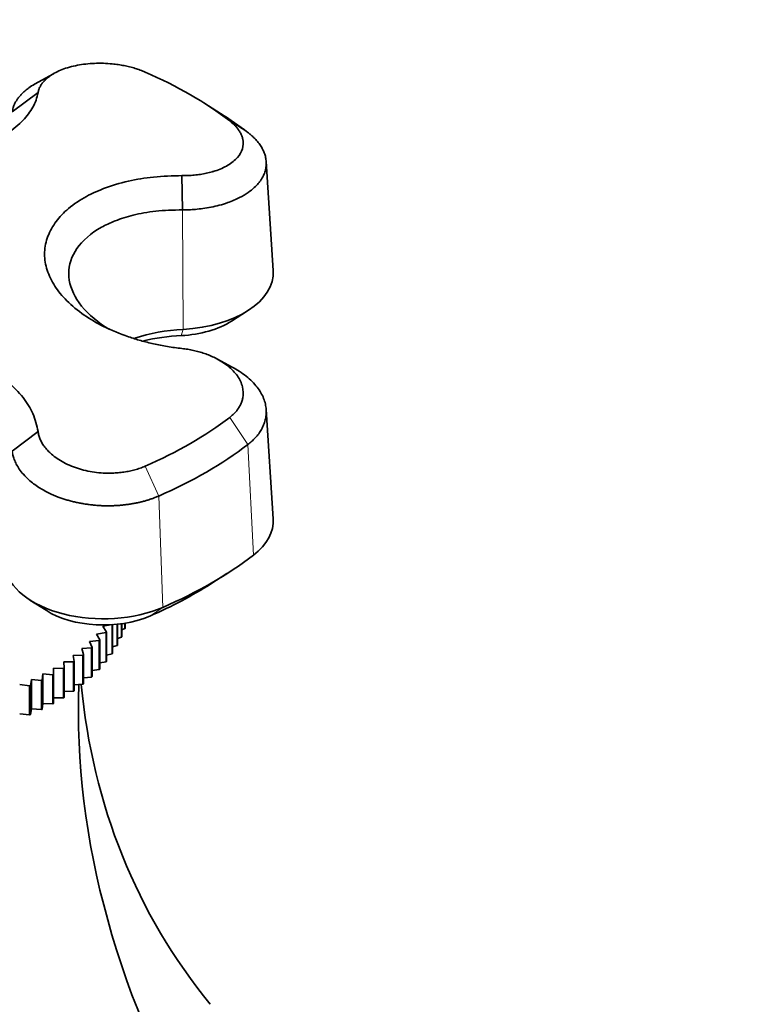
# Model space of a CAD drawing. Units: millimetres. Extents: x 0 to 1478, y 0 to 1758.
# Drawn here: x 1041 to 1093, y 313 to 381 of the extents above; entities that cross this region are included whole.
import ezdxf
from ezdxf import colors
from ezdxf.entities.mleader import LeaderData, LeaderLine
from ezdxf.math import Vec2, Vec3

# ---------------------------------------------------------------- set-up
doc = ezdxf.new("R2010")
doc.units = ezdxf.units.MM
doc.layers.add('DV6_Défaut', color=7, linetype='Continuous')
doc.layers.add('Défaut', color=7, linetype='Continuous')

# ---------------------------------------------------------------- blocks, each defined once
blk = doc.blocks.new('_DOT')
at = {"color": 0}
blk.add_line((0, 0), (-1, 0), dxfattribs=at)
at = {"color": 0, "const_width": 0.333}
blk.add_lwpolyline([(-0.1665, 0, 1), (0.1665, 0, 1)], format="xyb", close=True, dxfattribs=at)
blk = doc.blocks.new('SE5')
at = {"layer": 'DV6_Défaut', "color": 7, "linetype": 'Continuous', "lineweight": 35}
for p, q in [((1043.318, 377.634), (1041.998, 376.909)), ((1042.246, 376.322), (1040.437, 374.988)), ((1054.988, 374.869), (1053.821, 375.606)), ((1058.671, 363.897), (1058.183, 371.508)), ((1052.299, 370.518), (1052.338, 368.117)), ((1055.764, 360.353), (1056.888, 361.07)), ((1055.812, 357.131), (1054.773, 357.697)), ((1058.671, 346.544), (1058.182, 354.171)), ((1040.437, 351.252), (1042.246, 352.63)), ((1054.321, 341.991), (1055.445, 342.708)), ((1041.682, 340.859), (1042.806, 340.141)), ((1048.316, 338.862), (1048.316, 339.239)), ((1048.329, 339.242), (1048.329, 338.903)), ((1047.003, 338.587), (1046.34, 338.486)), ((1047.425, 339.147), (1046.777, 339.023)), ((1046.777, 339.023), (1047.034, 338.625)), ((1047.003, 336.546), (1047.003, 338.587)), ((1047.034, 338.625), (1047.034, 336.583)), ((1047.425, 337.106), (1047.425, 339.136)), ((1047.452, 339.138), (1047.452, 337.144)), ((1047.785, 337.68), (1047.785, 339.167)), ((1047.808, 339.169), (1047.808, 337.72)), ((1048.083, 338.266), (1048.083, 339.204)), ((1048.101, 339.206), (1048.101, 338.306)), ((1048.101, 338.783), (1048.316, 338.862)), ((1046.52, 338.043), (1045.845, 337.967)), ((1045.845, 337.967), (1046.019, 337.554)), ((1046.34, 338.486), (1046.555, 338.08)), ((1046.52, 336.002), (1046.52, 338.043)), ((1046.555, 338.08), (1046.555, 336.039)), ((1047.808, 338.179), (1048.083, 338.266)), ((1045.98, 337.518), (1045.295, 337.467)), ((1045.295, 337.467), (1045.426, 337.048)), ((1045.98, 335.477), (1045.98, 337.518)), ((1046.019, 337.554), (1046.019, 335.512)), ((1047.452, 337.589), (1047.785, 337.68)), ((1044.733, 336.532), (1044.038, 336.531)), ((1044.038, 336.531), (1044.082, 336.105)), ((1045.384, 337.014), (1044.692, 336.987)), ((1044.692, 336.987), (1044.779, 336.564)), ((1044.733, 334.491), (1044.733, 336.532)), ((1044.779, 336.564), (1044.779, 334.523)), ((1045.384, 334.973), (1045.384, 337.014)), ((1045.426, 337.048), (1045.426, 335.006)), ((1046.555, 336.462), (1047.003, 336.546)), ((1047.034, 337.016), (1047.425, 337.106)), ((1044.032, 336.075), (1043.335, 336.099)), ((1043.335, 336.099), (1043.335, 335.672)), ((1044.032, 334.034), (1044.032, 336.075)), ((1044.082, 336.105), (1044.082, 334.064)), ((1046.019, 335.928), (1046.52, 336.002)), ((1041.796, 335.315), (1041.709, 334.892)), ((1042.487, 335.241), (1041.796, 335.315)), ((1041.796, 335.315), (1041.796, 333.25)), ((1042.487, 333.2), (1042.487, 335.241)), ((1042.587, 335.693), (1042.543, 335.268)), ((1042.543, 335.268), (1042.543, 333.226)), ((1043.282, 335.644), (1042.587, 335.693)), ((1042.587, 335.693), (1042.587, 333.628)), ((1043.282, 333.603), (1043.282, 335.644)), ((1043.335, 335.672), (1043.335, 333.631)), ((1045.426, 335.416), (1045.98, 335.477)), ((1041.65, 334.868), (1040.966, 334.967)), ((1041.65, 332.826), (1041.65, 334.868)), ((1041.709, 334.892), (1041.709, 332.851)), ((1044.082, 334.467), (1044.733, 334.491)), ((1044.779, 334.929), (1045.384, 334.973)), ((1043.335, 334.034), (1044.032, 334.034)), ((1041.709, 332.851), (1041.796, 333.25)), ((1041.796, 333.25), (1042.487, 333.2)), ((1042.543, 333.226), (1042.587, 333.628)), ((1042.587, 333.628), (1043.282, 333.603)), ((1040.966, 332.902), (1041.65, 332.826))]:
    blk.add_line(p, q, dxfattribs=at)
at = {"layer": 'DV6_Défaut', "color": 7, "linetype": 'Continuous', "lineweight": 18}
for p, q in [((1055.636, 374.344), (1056.899, 373.539)), ((1052.338, 368.118), (1052.384, 359.773)), ((1052.384, 359.773), (1052.247, 359.34)), ((1056.899, 351.721), (1055.636, 353.623)), ((1056.899, 351.721), (1057.287, 343.995)), ((1050.676, 348.128), (1049.726, 350.211)), ((1050.676, 348.128), (1050.968, 340.347)), ((1050.056, 339.742), (1050.968, 340.347))]:
    blk.add_line(p, q, dxfattribs=at)
at = {"layer": 'DV6_Défaut', "color": 7, "linetype": 'Continuous', "lineweight": 35}
for centre, major_axis, ratio, start_param, end_param in [((1031.781, 363.983), (29.85, 0), 0.57735, 0.644937, 0.92586), ((1031.781, 362.63), (31.431, 0), 0.57735, 0.644937, 0.740183), ((1051.76, 363.749), (-6.916, 0), 0.57735, 1.66121, 3.178659), ((1051.76, 362.445), (-5.4, 0), 0.57735, 1.66121, 2.40601), ((1053.122, 355.073), (8.174, 0), 0.57735, 1.66121, 2.097874), ((1053.122, 353.768), (9.69, 0), 0.57735, 1.66121, 1.942538), ((1031.781, 363.983), (29.85, 0), 0.57735, 5.357326, 5.638249), ((1031.781, 362.63), (31.431, 0), 0.57735, 5.357326, 5.638249), ((1051.76, 346.396), (-6.916, 0), 0.57735, 2.496656, 3.178659), ((1031.781, 355.073), (31.916, 0), 0.57735, 5.357326, 5.638249), ((1046.81, 343.538), (-6.916, 0), 0.57735, 0.090413, 2.215733), ((1031.781, 353.768), (30.4, 0), 0.57735, -0.92586, -0.735583), ((1046.81, 342.233), (5.4, 0), 0.57735, 3.877175, 5.357326), ((1117.78, 315.589), (-67.179, 38.786), 0.717439, 0.359272, 0.90162), ((1117.78, 356.721), (67.179, 38.786), 0.717439, 2.823345, 3.257814), ((1067.403, 286.504), (-19.413, 72.451), 0.317837, 0.812928, 1.379278)]:
    blk.add_ellipse(centre, major_axis=major_axis, ratio=ratio, start_param=start_param, end_param=end_param, dxfattribs=at)
for points, knots in [([(1049.726, 377.756), (1049.67, 377.78), (1049.557, 377.828), (1049.383, 377.894), (1049.204, 377.957), (1049.022, 378.016), (1048.835, 378.07), (1048.645, 378.12), (1048.451, 378.166), (1048.254, 378.207), (1048.054, 378.244), (1047.85, 378.276), (1047.644, 378.304), (1047.092, 378.366), (1046.179, 378.395), (1044.97, 378.254), (1043.899, 377.957), (1043.234, 377.605), (1042.857, 377.316), (1042.659, 377.127), (1042.5, 376.932), (1042.379, 376.733), (1042.291, 376.53), (1042.261, 376.391), (1042.246, 376.322)], [0, 0, 0, 0, 0.021003, 0.041895, 0.0627, 0.083442, 0.104147, 0.12484, 0.145548, 0.166297, 0.187112, 0.208019, 0.229046, 0.250217, 0.375536, 0.499953, 0.626853, 0.749258, 0.793422, 0.836179, 0.877883, 0.918874, 0.959478, 1, 1, 1, 1]), ([(1040.436, 374.985), (1040.445, 375.033), (1040.462, 375.127), (1040.504, 375.272), (1040.56, 375.425), (1040.635, 375.586), (1040.73, 375.754), (1040.848, 375.928), (1040.993, 376.107), (1041.166, 376.29), (1041.37, 376.475), (1041.64, 376.685), (1041.859, 376.827), (1041.996, 376.907)], [0, 0, 0, 0, 0.063153, 0.131043, 0.203671, 0.281041, 0.363153, 0.450011, 0.541616, 0.637972, 0.73908, 0.844945, 1, 1, 1, 1]), ([(1042.246, 376.322), (1042.208, 376.145), (1042.132, 375.799), (1041.899, 375.299), (1041.592, 374.83), (1041.061, 374.207), (1040.214, 373.493), (1038.879, 372.733), (1037.343, 372.134), (1036.051, 371.805), (1035.339, 371.669), (1035.211, 371.646)], [0, 0, 0, 0, 0.085227, 0.166904, 0.24577, 0.322474, 0.49283, 0.644572, 0.812113, 0.966529, 1, 1, 1, 1]), ([(1052.299, 370.518), (1052.372, 370.518), (1052.518, 370.517), (1052.735, 370.524), (1052.95, 370.535), (1053.164, 370.552), (1053.376, 370.575), (1053.587, 370.604), (1053.795, 370.64), (1054.002, 370.681), (1054.207, 370.729), (1054.41, 370.784), (1054.878, 370.928), (1055.557, 371.224), (1056.213, 371.761), (1056.58, 372.389), (1056.597, 372.914), (1056.489, 373.288), (1056.388, 373.511), (1056.252, 373.729), (1056.082, 373.941), (1055.879, 374.148), (1055.717, 374.278), (1055.636, 374.344)], [0, 0, 0, 0, 0.02204, 0.044068, 0.066133, 0.088282, 0.110569, 0.133047, 0.15577, 0.178795, 0.202179, 0.225979, 0.250254, 0.372857, 0.499992, 0.624176, 0.74929, 0.791504, 0.833272, 0.874802, 0.916298, 0.957966, 1, 1, 1, 1]), ([(1056.899, 373.539), (1056.95, 373.499), (1057.051, 373.42), (1057.193, 373.296), (1057.328, 373.169), (1057.455, 373.038), (1057.574, 372.903), (1057.683, 372.765), (1057.783, 372.624), (1057.873, 372.479), (1057.953, 372.332), (1058.022, 372.181), (1058.08, 372.029), (1058.126, 371.874), (1058.159, 371.717), (1058.181, 371.559), (1058.189, 371.4), (1058.184, 371.239), (1058.165, 371.078), (1058.133, 370.917), (1058.086, 370.756), (1058.025, 370.596), (1057.949, 370.437), (1057.858, 370.279), (1057.753, 370.123), (1057.594, 369.921), (1057.338, 369.655), (1056.917, 369.317), (1056.309, 368.952), (1055.613, 368.656), (1054.924, 368.445), (1054.34, 368.31), (1053.782, 368.217), (1053.261, 368.158), (1052.784, 368.125), (1052.481, 368.12), (1052.338, 368.118)], [0, 0, 0, 0, 0.018716, 0.037617, 0.056703, 0.075974, 0.09543, 0.115071, 0.134897, 0.154908, 0.175103, 0.195484, 0.216049, 0.236799, 0.257734, 0.278853, 0.300158, 0.321647, 0.34332, 0.365178, 0.38722, 0.409447, 0.431858, 0.454453, 0.477232, 0.500195, 0.545164, 0.601815, 0.670126, 0.750071, 0.801783, 0.849469, 0.89313, 0.932771, 0.968393, 1, 1, 1, 1]), ([(1052.299, 358.434), (1051.959, 358.476), (1051.291, 358.559), (1050.328, 358.75), (1049.423, 358.98), (1048.223, 359.357), (1046.847, 359.926), (1045.383, 360.783), (1044.228, 361.737), (1043.366, 362.8), (1042.83, 363.902), (1042.642, 365.038), (1042.829, 366.153), (1043.363, 367.192), (1044.224, 368.155), (1045.377, 368.974), (1046.84, 369.661), (1048.486, 370.149), (1050.341, 370.472), (1051.631, 370.502), (1052.299, 370.518)], [0, 0, 0, 0, 0.033074, 0.064771, 0.095376, 0.125143, 0.191254, 0.250141, 0.315158, 0.375083, 0.43751, 0.49995, 0.562392, 0.624822, 0.684723, 0.749723, 0.808612, 0.874701, 0.935109, 1, 1, 1, 1]), ([(1052.338, 368.118), (1052.014, 368.117), (1051.382, 368.118), (1050.481, 368.043), (1049.655, 367.924), (1048.908, 367.765), (1048.239, 367.577), (1047.649, 367.368), (1047.133, 367.146), (1046.056, 366.593), (1044.787, 365.494), (1044.204, 363.69), (1044.79, 361.799), (1046.072, 360.515), (1047.011, 359.904), (1047.183, 359.8)], [0, 0, 0, 0, 0.049043, 0.095624, 0.139739, 0.181384, 0.220555, 0.25725, 0.291466, 0.323201, 0.487366, 0.643956, 0.800512, 0.964765, 1, 1, 1, 1]), ([(1021.316, 352.63), (1021.355, 352.847), (1021.431, 353.271), (1021.664, 353.883), (1021.971, 354.459), (1022.502, 355.222), (1023.349, 356.097), (1024.684, 357.027), (1026.22, 357.761), (1027.975, 358.31), (1029.829, 358.65), (1031.778, 358.77), (1033.727, 358.651), (1035.581, 358.312), (1037.337, 357.764), (1038.872, 357.031), (1040.209, 356.101), (1041.22, 355.054), (1041.969, 353.875), (1042.152, 353.055), (1042.246, 352.63)], [0, 0, 0, 0, 0.033074, 0.064771, 0.095376, 0.125143, 0.191254, 0.250141, 0.315158, 0.375083, 0.43751, 0.49995, 0.562392, 0.624822, 0.684723, 0.749723, 0.808612, 0.874701, 0.935109, 1, 1, 1, 1]), ([(1055.636, 353.623), (1055.677, 353.656), (1055.76, 353.721), (1055.874, 353.822), (1055.98, 353.927), (1056.078, 354.035), (1056.167, 354.145), (1056.248, 354.258), (1056.32, 354.374), (1056.383, 354.493), (1056.438, 354.614), (1056.484, 354.737), (1056.521, 354.863), (1056.595, 355.2), (1056.579, 355.766), (1056.214, 356.534), (1055.56, 357.232), (1054.834, 357.684), (1054.251, 357.949), (1053.873, 358.093), (1053.488, 358.212), (1053.097, 358.308), (1052.701, 358.384), (1052.433, 358.417), (1052.299, 358.434)], [0, 0, 0, 0, 0.021003, 0.041895, 0.0627, 0.083442, 0.104147, 0.12484, 0.145548, 0.166297, 0.187112, 0.208019, 0.229046, 0.250217, 0.375536, 0.499953, 0.626853, 0.749258, 0.793422, 0.836179, 0.877883, 0.918874, 0.959478, 1, 1, 1, 1]), ([(1055.809, 357.132), (1055.978, 357.042), (1056.324, 356.84), (1056.795, 356.503), (1057.213, 356.129), (1057.554, 355.743), (1057.82, 355.349), (1058.012, 354.954), (1058.135, 354.562), (1058.191, 354.178), (1058.187, 353.805), (1058.126, 353.447), (1058.016, 353.107), (1057.861, 352.785), (1057.667, 352.485), (1057.439, 352.208), (1057.186, 351.952), (1056.994, 351.797), (1056.899, 351.721)], [0, 0, 0, 0, 0.066404, 0.141558, 0.214876, 0.286356, 0.355994, 0.423788, 0.489737, 0.553839, 0.616092, 0.676494, 0.735045, 0.791743, 0.846588, 0.899579, 0.950716, 1, 1, 1, 1]), ([(1042.246, 352.63), (1042.254, 352.584), (1042.268, 352.491), (1042.302, 352.352), (1042.345, 352.214), (1042.399, 352.077), (1042.464, 351.94), (1042.54, 351.804), (1042.627, 351.668), (1042.726, 351.533), (1042.836, 351.399), (1042.959, 351.266), (1043.276, 350.957), (1043.898, 350.502), (1044.967, 350.043), (1046.176, 349.761), (1047.157, 349.71), (1047.844, 349.749), (1048.25, 349.796), (1048.642, 349.866), (1049.021, 349.958), (1049.385, 350.071), (1049.612, 350.164), (1049.726, 350.211)], [0, 0, 0, 0, 0.02204, 0.044068, 0.066133, 0.088282, 0.110569, 0.133047, 0.15577, 0.178795, 0.202179, 0.225979, 0.250254, 0.372857, 0.499992, 0.624176, 0.74929, 0.791504, 0.833272, 0.874802, 0.916298, 0.957966, 1, 1, 1, 1]), ([(1050.676, 348.128), (1050.608, 348.099), (1050.47, 348.041), (1050.254, 347.96), (1050.031, 347.883), (1049.801, 347.812), (1049.563, 347.746), (1049.318, 347.686), (1049.066, 347.632), (1048.809, 347.584), (1048.545, 347.543), (1048.275, 347.509), (1048, 347.481), (1047.721, 347.462), (1047.437, 347.449), (1047.149, 347.445), (1046.859, 347.448), (1046.566, 347.46), (1046.27, 347.48), (1045.974, 347.509), (1045.677, 347.547), (1045.38, 347.593), (1045.083, 347.649), (1044.789, 347.713), (1044.497, 347.787), (1044.116, 347.897), (1043.61, 348.07), (1042.961, 348.35), (1042.252, 348.746), (1041.66, 349.193), (1041.224, 349.632), (1040.936, 350.001), (1040.725, 350.351), (1040.58, 350.677), (1040.485, 350.974), (1040.452, 351.163), (1040.437, 351.252)], [0, 0, 0, 0, 0.018716, 0.037617, 0.056703, 0.075974, 0.09543, 0.115071, 0.134897, 0.154908, 0.175103, 0.195484, 0.216049, 0.236799, 0.257734, 0.278853, 0.300158, 0.321647, 0.34332, 0.365178, 0.38722, 0.409447, 0.431858, 0.454453, 0.477232, 0.500195, 0.545164, 0.601815, 0.670126, 0.750071, 0.801783, 0.849469, 0.89313, 0.932771, 0.968393, 1, 1, 1, 1])]:
    blk.add_open_spline(points, degree=3, knots=knots, dxfattribs=at)
for points in [[(1047.034, 338.625), (1047.018, 338.606), (1047.003, 338.587)], [(1048.329, 338.903), (1048.323, 338.882), (1048.316, 338.862)], [(1046.555, 338.08), (1046.538, 338.062), (1046.52, 338.043)], [(1048.101, 338.306), (1048.092, 338.286), (1048.083, 338.266)], [(1046.019, 337.554), (1045.999, 337.536), (1045.98, 337.518)], [(1047.808, 337.72), (1047.797, 337.7), (1047.785, 337.68)], [(1044.779, 336.564), (1044.756, 336.548), (1044.733, 336.532)], [(1045.426, 337.048), (1045.405, 337.031), (1045.384, 337.014)], [(1047.034, 336.583), (1047.018, 336.565), (1047.003, 336.546)], [(1047.452, 337.144), (1047.438, 337.125), (1047.425, 337.106)], [(1044.082, 336.105), (1044.057, 336.09), (1044.032, 336.075)], [(1046.555, 336.039), (1046.538, 336.02), (1046.52, 336.002)], [(1042.543, 335.268), (1042.515, 335.254), (1042.487, 335.241)], [(1043.335, 335.672), (1043.309, 335.658), (1043.282, 335.644)], [(1046.019, 335.512), (1045.999, 335.495), (1045.98, 335.477)], [(1041.709, 334.892), (1041.679, 334.88), (1041.65, 334.868)], [(1044.779, 334.523), (1044.756, 334.507), (1044.733, 334.491)], [(1045.426, 335.006), (1045.405, 334.989), (1045.384, 334.973)], [(1044.082, 334.064), (1044.057, 334.049), (1044.032, 334.034)], [(1042.543, 333.226), (1042.515, 333.213), (1042.487, 333.2)], [(1043.335, 333.631), (1043.309, 333.617), (1043.282, 333.603)], [(1041.709, 332.851), (1041.679, 332.839), (1041.65, 332.826)]]:
    blk.add_open_spline(points, degree=2, dxfattribs=at)

msp = doc.modelspace()

# ---------------------------------------------------------------- block references
at = {"layer": 'Défaut'}
msp.add_blockref('SE5', (0, 0), dxfattribs=at)

# ---------------------------------------------------------------- leaders
at = {"layer": 'Défaut', "color": 7, "linetype": 'Continuous', "lineweight": 18}
ml = msp.add_multileader_mtext('Standard', dxfattribs=at)
ml.set_content('{\\pxsm0.9;\\fSolid Edge ISO|b1||i0||c0|p34;\\W1.;17/10/2022\\P}', color=256)
ml.set_leader_properties()
ml.set_arrow_properties(name='DOT')
ml.build(insert=Vec2(0, 0))
ml.multileader.update_dxf_attribs({"leader_type": 0, "dogleg_length": 0, "arrow_head_size": 12})
ctx = ml.context
ctx.base_point, ctx.char_height, ctx.arrow_head_size, ctx.landing_gap_size = Vec3(1390.407, 1750.708), 12, 12, 4.2
notes = []
notes.append((ctx, [(0, (0, 0, 0), (0, 0), (1, 0), 1, [])]))
ctx.mtext.insert = Vec3(1392.407, 1756.828)
for ctx, leaders in notes:
    for number, flags, end, landing, length, lines in leaders:
        leader = LeaderData()
        leader.index, (leader.has_last_leader_line, leader.has_dogleg_vector, leader.attachment_direction) = number, flags
        leader.last_leader_point, leader.dogleg_vector, leader.dogleg_length = Vec3(end), Vec3(landing), length
        for number, points, colour, breaks in lines:
            line = LeaderLine()
            line.index, line.vertices, line.color, line.breaks = number, Vec3.list(points), colors.encode_raw_color(colour), breaks
            leader.lines.append(line)
        ctx.leaders.append(leader)

doc.saveas('drawing.dxf')
